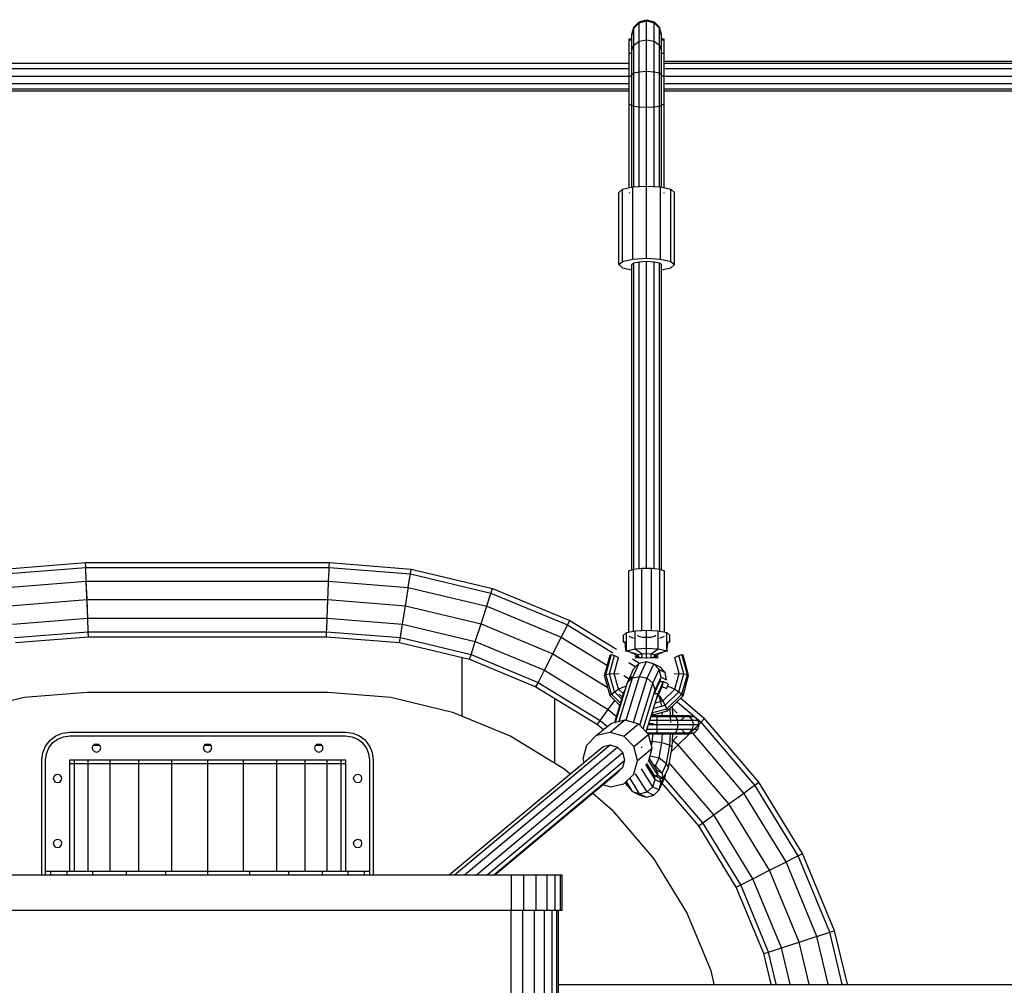
# Model space of a CAD drawing. Extents: x 0 to 29700, y 0 to 21000.
# Drawn here: x 15192 to 15724, y 13003 to 13524 of the extents above; entities that cross this region are included whole.
import ezdxf

# ---------------------------------------------------------------- set-up
doc = ezdxf.new("R2010")
doc.units = 0
doc.layers.add('BALKEN', color=32, linetype='Continuous')
doc.layers.add('STAB', color=7, linetype='Continuous')

msp = doc.modelspace()

# ---------------------------------------------------------------- linework, layer by layer
at = {"layer": 'BALKEN', "color": 7, "linetype": 'Continuous'}
for p, q in [((15219.3, 13064.51), (15219.3, 13122.51)), ((15221.84, 13064.51), (15221.84, 13122.51)), ((15229.29, 13064.51), (15229.29, 13122.51)), ((15241.13, 13064.51), (15241.13, 13122.51)), ((15256.55, 13064.51), (15256.55, 13122.51)), ((15274.52, 13064.51), (15274.52, 13122.51)), ((15293.8, 13064.51), (15293.8, 13122.51)), ((15313.09, 13064.51), (15313.09, 13122.51)), ((15331.05, 13064.51), (15331.05, 13122.51)), ((15346.48, 13064.51), (15346.48, 13122.51)), ((15358.32, 13064.51), (15358.32, 13122.51)), ((15365.77, 13064.51), (15365.77, 13122.51)), ((15368.3, 13064.51), (15368.3, 13122.51))]:
    msp.add_line(p, q, dxfattribs=at)
at = {"layer": 'STAB', "color": 5, "linetype": 'Continuous'}
for p, q in [((15523.8, 13519.97), (15526.73, 13522.92)), ((15523.81, 13519.37), (15526.73, 13522.27)), ((15526.73, 13522.92), (15530.73, 13524)), ((15526.73, 13522.27), (15530.73, 13523.33)), ((15526.73, 13522.27), (15526.73, 13522.92)), ((15526.73, 13512.39), (15526.73, 13522.27)), ((15530.73, 13523.33), (15530.73, 13524)), ((15530.73, 13524), (15534.73, 13522.92)), ((15530.73, 13523.33), (15534.73, 13522.27)), ((15530.73, 13513.14), (15530.73, 13523.33)), ((15534.73, 13522.27), (15534.73, 13522.92)), ((15537.66, 13519.97), (15534.73, 13522.92)), ((15534.73, 13522.27), (15537.66, 13519.37)), ((15534.73, 13512.39), (15534.73, 13522.27)), ((15522.73, 13515.93), (15523.8, 13519.97)), ((15522.73, 13515.41), (15523.81, 13519.37)), ((15522.73, 13515.41), (15522.73, 13515.93)), ((15523.81, 13519.37), (15523.8, 13519.97)), ((15523.81, 13510.32), (15523.81, 13519.37)), ((15537.66, 13519.37), (15537.66, 13519.97)), ((15538.73, 13515.94), (15537.66, 13519.97)), ((15538.73, 13515.41), (15537.66, 13519.37)), ((15537.66, 13510.32), (15537.66, 13519.37)), ((15538.73, 13515.41), (15538.73, 13515.94)), ((15538.73, 13515.41), (15538.73, 13515.94)), ((15522.73, 13507.5), (15522.73, 13515.41)), ((15523.81, 13510.32), (15526.73, 13512.39)), ((15526.73, 13512.39), (15530.73, 13513.14)), ((15526.73, 13495.92), (15526.73, 13512.39)), ((15530.73, 13513.14), (15534.73, 13512.39)), ((15530.73, 13496.17), (15530.73, 13513.14)), ((15534.73, 13512.39), (15537.66, 13510.32)), ((15534.73, 13495.92), (15534.73, 13512.39)), ((15538.73, 13507.5), (15538.73, 13515.41)), ((15522.73, 13507.5), (15523.81, 13510.32)), ((15522.73, 13494.31), (15522.73, 13507.5)), ((15523.81, 13495.24), (15523.81, 13510.32)), ((15538.73, 13507.5), (15537.66, 13510.32)), ((15537.66, 13495.24), (15537.66, 13510.32)), ((15538.73, 13494.31), (15538.73, 13507.5)), ((15522.73, 13494.31), (15523.81, 13495.24)), ((15522.73, 13494.31), (15523.81, 13495.24)), ((15523.81, 13495.24), (15526.73, 13495.92)), ((15523.81, 13495.24), (15526.73, 13495.92)), ((15523.81, 13477.36), (15523.81, 13495.24)), ((15526.73, 13495.92), (15530.73, 13496.17)), ((15526.74, 13476.98), (15526.73, 13495.92)), ((15530.74, 13476.84), (15530.73, 13496.17)), ((15530.73, 13496.17), (15534.73, 13495.92)), ((15534.73, 13495.92), (15537.66, 13495.24)), ((15534.74, 13476.98), (15534.73, 13495.92)), ((15534.73, 13495.92), (15537.66, 13495.24)), ((15537.66, 13495.24), (15538.73, 13494.31)), ((15537.66, 13477.36), (15537.66, 13495.24)), ((15537.66, 13495.24), (15538.73, 13494.31)), ((15522.74, 13477.89), (15522.73, 13494.31)), ((15538.74, 13477.89), (15538.73, 13494.31)), ((15522.74, 13433.63), (15522.74, 13477.89)), ((15522.74, 13477.89), (15523.81, 13477.36)), ((15523.81, 13477.36), (15526.74, 13476.98)), ((15523.81, 13433.78), (15523.81, 13477.36)), ((15526.74, 13476.98), (15530.74, 13476.84)), ((15526.74, 13433.95), (15526.74, 13476.98)), ((15530.74, 13476.84), (15534.74, 13476.98)), ((15530.74, 13434.19), (15530.74, 13476.84)), ((15534.74, 13476.98), (15537.66, 13477.36)), ((15534.74, 13433.95), (15534.74, 13476.98)), ((15537.66, 13477.36), (15538.74, 13477.89)), ((15537.67, 13433.78), (15537.66, 13477.36)), ((15538.74, 13433.63), (15538.74, 13477.89)), ((15526.74, 13393.4), (15530.74, 13393.65)), ((15530.74, 13393.65), (15534.74, 13393.4)), ((15530.74, 13228.08), (15530.74, 13393.65)), ((15522.74, 13391.84), (15523.81, 13392.75)), ((15522.74, 13227.14), (15522.74, 13391.84)), ((15523.81, 13392.75), (15526.74, 13393.4)), ((15523.81, 13227.52), (15523.81, 13392.75)), ((15526.74, 13227.9), (15526.74, 13393.4)), ((15534.74, 13393.4), (15537.67, 13392.75)), ((15534.74, 13227.9), (15534.74, 13393.4)), ((15537.67, 13392.75), (15538.74, 13391.84)), ((15537.67, 13227.52), (15537.67, 13392.75)), ((15538.74, 13227.14), (15538.74, 13391.84))]:
    msp.add_line(p, q, dxfattribs=at)
at = {"layer": 'STAB', "linetype": 'Continuous'}
for p, q in [((15521.34, 13513.16), (15521.34, 13513.64)), ((15521.34, 13513.64), (15522.73, 13513.64)), ((15521.34, 13505.89), (15521.34, 13513.16)), ((15521.34, 13513.16), (15522.73, 13513.16)), ((15538.73, 13513.64), (15540.12, 13513.64)), ((15538.73, 13513.16), (15540.12, 13513.16)), ((15540.12, 13513.16), (15540.12, 13513.64)), ((15540.12, 13505.89), (15540.12, 13513.16)), ((15521.34, 13493.78), (15521.34, 13505.89)), ((15521.34, 13505.89), (15522.73, 13505.89)), ((15538.73, 13505.89), (15540.12, 13505.89)), ((15540.13, 13493.78), (15540.12, 13505.89)), ((15521.34, 13478.18), (15521.34, 13493.78)), ((15521.34, 13493.78), (15522.73, 13493.78)), ((15538.74, 13493.78), (15540.13, 13493.78)), ((15540.13, 13478.18), (15540.13, 13493.78)), ((15521.35, 13433.32), (15521.34, 13478.18)), ((15521.34, 13478.18), (15522.73, 13478.18)), ((15538.74, 13478.18), (15540.13, 13478.18)), ((15540.13, 13433.32), (15540.13, 13478.19)), ((15515.74, 13430.82), (15517.75, 13432.51)), ((15515.74, 13391.84), (15515.74, 13430.82)), ((15517.75, 13432.51), (15523.24, 13433.74)), ((15517.75, 13393.53), (15517.75, 13432.51)), ((15521.35, 13430.53), (15521.65, 13430.82)), ((15523.24, 13433.74), (15530.74, 13434.19)), ((15523.24, 13394.77), (15523.24, 13433.74)), ((15530.74, 13434.19), (15538.24, 13433.74)), ((15530.74, 13395.22), (15530.74, 13434.19)), ((15538.24, 13433.74), (15543.73, 13432.51)), ((15538.24, 13394.77), (15538.24, 13433.74)), ((15539.82, 13430.82), (15540.13, 13430.53)), ((15543.73, 13432.51), (15545.74, 13430.82)), ((15543.73, 13393.53), (15543.73, 13432.51)), ((15545.74, 13391.85), (15545.74, 13430.82)), ((15515.74, 13391.84), (15517.75, 13393.53)), ((15517.75, 13393.53), (15523.24, 13394.77)), ((15523.24, 13394.77), (15530.74, 13395.22)), ((15530.74, 13395.22), (15538.24, 13394.77)), ((15538.24, 13394.77), (15543.73, 13393.53)), ((15543.73, 13393.53), (15545.74, 13391.85)), ((15515.74, 13391.84), (15517.75, 13390.16)), ((15517.75, 13390.16), (15522.74, 13389.04)), ((15538.74, 13389.04), (15543.73, 13390.16)), ((15543.73, 13390.16), (15545.74, 13391.85)), ((15183.7, 13227.53), (15227.9, 13231)), ((15227.9, 13231), (15359.47, 13231)), ((15228, 13228.32), (15227.9, 13231)), ((15359.37, 13228.32), (15359.47, 13231)), ((15359.47, 13231), (15403.67, 13227.53)), ((15184.12, 13224.87), (15228, 13228.32)), ((15228, 13228.32), (15359.37, 13228.32)), ((15228.29, 13221), (15228, 13228.32)), ((15359.08, 13221), (15359.3, 13226.59)), ((15359.3, 13226.59), (15359.37, 13228.32)), ((15359.37, 13228.32), (15403.25, 13224.87)), ((15402.98, 13223.15), (15403.25, 13224.87)), ((15403.25, 13224.87), (15403.67, 13227.53)), ((15403.25, 13224.87), (15446.72, 13214.44)), ((15403.67, 13227.53), (15447.55, 13216.99)), ((15521.08, 13226.49), (15523.67, 13227.5)), ((15521.08, 13193.48), (15521.08, 13226.49)), ((15523.67, 13227.5), (15528.15, 13228.08)), ((15523.67, 13194.06), (15523.67, 13227.5)), ((15528.15, 13193.98), (15528.15, 13228.08)), ((15528.15, 13228.08), (15533.33, 13228.08)), ((15533.33, 13228.08), (15537.81, 13227.5)), ((15533.33, 13193.98), (15533.33, 13228.08)), ((15537.81, 13227.5), (15540.4, 13226.49)), ((15537.81, 13194.06), (15537.81, 13227.5)), ((15540.4, 13193.48), (15540.4, 13226.49)), ((15185.27, 13217.62), (15228.29, 13221)), ((15228.29, 13221), (15359.08, 13221)), ((15228.69, 13211), (15228.29, 13221)), ((15228.68, 13211), (15228.29, 13221)), ((15229.08, 13201), (15228.29, 13221)), ((15358.29, 13201), (15359.04, 13220)), ((15359.04, 13220), (15359.08, 13221)), ((15359.08, 13221), (15402.1, 13217.62)), ((15402.1, 13217.62), (15402.98, 13223.15)), ((15400.53, 13207.71), (15401.95, 13216.63)), ((15401.95, 13216.63), (15402.1, 13217.62)), ((15402.1, 13217.62), (15444.45, 13207.45)), ((15446.18, 13212.78), (15446.93, 13215.08)), ((15446.72, 13214.44), (15447.55, 13216.99)), ((15446.72, 13214.44), (15488.02, 13197.33)), ((15447.55, 13216.99), (15489.24, 13199.72)), ((15186.84, 13207.71), (15228.69, 13211)), ((15228.69, 13211), (15358.69, 13211)), ((15229.08, 13201), (15228.69, 13211)), ((15358.29, 13201), (15358.69, 13211)), ((15358.69, 13211), (15400.53, 13207.71)), ((15398.96, 13197.8), (15400.53, 13207.71)), ((15400.53, 13207.71), (15441.35, 13197.91)), ((15444.45, 13207.45), (15446.18, 13212.78)), ((15441.35, 13197.91), (15444.14, 13206.5)), ((15444.14, 13206.5), (15444.45, 13207.45)), ((15444.45, 13207.45), (15484.68, 13190.79)), ((15188.41, 13197.8), (15229.08, 13201)), ((15229.08, 13201), (15358.29, 13201)), ((15229.36, 13193.68), (15229.08, 13201)), ((15358.08, 13195.42), (15358.29, 13201)), ((15358.29, 13201), (15398.96, 13197.8)), ((15398.09, 13192.27), (15398.96, 13197.8)), ((15398.96, 13197.8), (15438.25, 13188.37)), ((15438.25, 13188.37), (15441.35, 13197.91)), ((15441.35, 13197.91), (15480.13, 13181.85)), ((15487.23, 13195.78), (15488.02, 13197.33)), ((15488.02, 13197.33), (15489.24, 13199.72)), ((15488.02, 13197.33), (15512.41, 13182.38)), ((15489.24, 13199.72), (15514.39, 13184.31)), ((15189.56, 13190.55), (15229.36, 13193.68)), ((15229.36, 13193.68), (15358.01, 13193.68)), ((15229.47, 13191), (15229.36, 13193.68)), ((15357.9, 13191), (15357.98, 13193)), ((15357.98, 13193), (15358.01, 13193.68)), ((15358.01, 13193.68), (15358.08, 13195.42)), ((15358.01, 13193.68), (15397.82, 13190.55)), ((15397.71, 13189.88), (15398.09, 13192.27)), ((15397.82, 13190.55), (15398.09, 13192.27)), ((15484.68, 13190.79), (15487.23, 13195.78)), ((15518.24, 13191.81), (15519.91, 13193.21)), ((15518.24, 13188.06), (15518.24, 13191.81)), ((15519.91, 13193.21), (15524.49, 13194.24)), ((15519.91, 13183.47), (15519.91, 13193.21)), ((15524.49, 13194.24), (15530.74, 13194.62)), ((15524.49, 13184.5), (15524.49, 13194.24)), ((15525.74, 13191.81), (15526.41, 13191.25)), ((15530.74, 13194.62), (15536.99, 13194.24)), ((15530.74, 13184.88), (15530.74, 13194.62)), ((15535.07, 13191.25), (15535.74, 13191.81)), ((15536.99, 13184.5), (15536.99, 13194.24)), ((15536.99, 13194.24), (15541.56, 13193.21)), ((15541.56, 13193.21), (15543.24, 13191.81)), ((15541.56, 13183.47), (15541.56, 13193.21)), ((15543.24, 13188.06), (15543.24, 13191.81)), ((15189.98, 13187.9), (15229.47, 13191)), ((15229.47, 13191), (15357.9, 13191)), ((15357.9, 13191), (15397.4, 13187.9)), ((15397.4, 13187.9), (15397.71, 13189.88)), ((15397.4, 13187.9), (15435.15, 13178.83)), ((15397.82, 13190.55), (15435.98, 13181.39)), ((15436.52, 13183.04), (15438.25, 13188.37)), ((15438.25, 13188.37), (15475.58, 13172.91)), ((15480.13, 13181.85), (15484.23, 13189.89)), ((15484.23, 13189.89), (15484.68, 13190.79)), ((15484.68, 13190.79), (15509.57, 13175.54)), ((15518.24, 13188.06), (15518.91, 13188.35)), ((15519.4, 13186.71), (15518.91, 13188.35)), ((15519.58, 13183.6), (15519.4, 13186.71)), ((15521.08, 13191.23), (15523.67, 13190.22)), ((15526.41, 13191.25), (15528.24, 13190.83)), ((15528.24, 13190.83), (15530.74, 13190.68)), ((15530.74, 13190.68), (15533.24, 13190.83)), ((15533.24, 13190.83), (15535.07, 13191.25)), ((15537.81, 13190.22), (15540.4, 13191.23)), ((15541.9, 13183.6), (15542.08, 13186.72)), ((15542.08, 13186.72), (15542.57, 13188.35)), ((15542.57, 13188.35), (15543.24, 13188.06)), ((15435.15, 13178.83), (15435.98, 13181.39)), ((15435.77, 13180.74), (15435.98, 13181.39)), ((15435.98, 13181.39), (15436.52, 13183.04)), ((15435.98, 13181.39), (15472.24, 13166.37)), ((15475.58, 13172.91), (15480.13, 13181.85)), ((15480.13, 13181.85), (15509.82, 13163.65)), ((15508.06, 13170.06), (15511.1, 13181.1)), ((15508.76, 13170.62), (15511.7, 13181.33)), ((15511.1, 13181.1), (15511.7, 13181.33)), ((15511.7, 13181.33), (15513.35, 13180.82)), ((15519.56, 13183.17), (15519.91, 13183.47)), ((15519.91, 13183.47), (15524.49, 13184.5)), ((15519.91, 13183.47), (15526.4, 13181.32)), ((15522.19, 13182.55), (15524.31, 13181.69)), ((15525.02, 13180.88), (15524.31, 13181.69)), ((15524.49, 13184.5), (15530.74, 13184.88)), ((15524.49, 13184.5), (15528.24, 13181.73)), ((15525.74, 13180.76), (15526.4, 13181.32)), ((15526.4, 13181.32), (15528.24, 13181.73)), ((15526.41, 13180.2), (15526.41, 13181.5)), ((15528.24, 13181.73), (15530.75, 13181.88)), ((15528.24, 13181.09), (15528.24, 13181.73)), ((15528.24, 13179.78), (15528.24, 13181.09)), ((15530.75, 13181.88), (15530.74, 13184.88)), ((15530.74, 13184.88), (15536.99, 13184.5)), ((15530.74, 13180.94), (15530.74, 13181.88)), ((15530.76, 13179.63), (15530.74, 13180.94)), ((15530.75, 13181.88), (15533.24, 13181.73)), ((15533.24, 13181.73), (15536.99, 13184.5)), ((15533.24, 13181.73), (15535.06, 13181.33)), ((15533.24, 13181.09), (15533.24, 13181.73)), ((15533.24, 13179.78), (15533.24, 13181.09)), ((15535.06, 13181.33), (15541.56, 13183.47)), ((15535.06, 13180.19), (15535.07, 13181.5)), ((15535.06, 13181.33), (15535.74, 13180.76)), ((15536.46, 13180.88), (15537.16, 13181.69)), ((15536.99, 13184.5), (15541.56, 13183.47)), ((15537.16, 13181.69), (15539.28, 13182.55)), ((15541.56, 13183.47), (15541.92, 13183.17)), ((15548.13, 13180.82), (15549.78, 13181.33)), ((15552.72, 13170.62), (15549.78, 13181.33)), ((15549.78, 13181.33), (15550.38, 13181.1)), ((15553.42, 13170.06), (15550.38, 13181.1)), ((15431.19, 13148.17), (15431.19, 13179.78)), ((15435.15, 13178.83), (15471.02, 13163.97)), ((15510.65, 13171.03), (15513.35, 13180.82)), ((15513.24, 13171.18), (15515.58, 13179.71)), ((15513.35, 13180.82), (15515.58, 13179.71)), ((15521.09, 13177.06), (15524.85, 13174.76)), ((15523.07, 13178.99), (15526.81, 13176.7)), ((15524.46, 13180.34), (15526.41, 13180.2)), ((15524.49, 13179.63), (15528.24, 13179.78)), ((15525.02, 13180.88), (15525.74, 13180.76)), ((15525.74, 13180.76), (15526.41, 13180.2)), ((15526.41, 13180.2), (15528.24, 13179.78)), ((15528.24, 13179.78), (15530.76, 13179.63)), ((15530.74, 13179.25), (15530.76, 13179.63)), ((15530.76, 13179.63), (15533.24, 13179.78)), ((15533.24, 13179.78), (15535.06, 13180.19)), ((15533.24, 13179.78), (15536.99, 13179.63)), ((15535.06, 13180.19), (15535.74, 13180.76)), ((15535.06, 13180.19), (15537.03, 13180.33)), ((15535.74, 13180.76), (15536.46, 13180.88)), ((15545.9, 13179.71), (15548.13, 13180.82)), ((15548.24, 13171.18), (15545.9, 13179.71)), ((15550.82, 13171.03), (15548.13, 13180.82)), ((15473.03, 13167.92), (15475.58, 13172.91)), ((15475.58, 13172.91), (15510.02, 13151.8)), ((15508.06, 13170.06), (15508.76, 13170.62)), ((15508.76, 13170.62), (15510.65, 13171.03)), ((15511.7, 13159.91), (15508.76, 13170.62)), ((15510.65, 13171.03), (15513.24, 13171.18)), ((15513.35, 13161.25), (15510.65, 13171.03)), ((15515.58, 13162.65), (15513.24, 13171.18)), ((15513.24, 13171.18), (15515.83, 13171.03)), ((15545.65, 13171.03), (15548.24, 13171.18)), ((15545.9, 13162.66), (15548.24, 13171.18)), ((15548.13, 13161.25), (15550.82, 13171.03)), ((15548.24, 13171.18), (15550.82, 13171.03)), ((15549.78, 13159.91), (15552.72, 13170.62)), ((15550.82, 13171.03), (15552.72, 13170.62)), ((15552.72, 13170.62), (15553.42, 13170.06)), ((15471.02, 13163.97), (15471.93, 13165.76)), ((15471.93, 13165.76), (15472.24, 13166.37)), ((15472.24, 13166.37), (15473.03, 13167.92)), ((15472.24, 13166.37), (15505.71, 13145.86)), ((15511.1, 13159.01), (15508.06, 13170.06)), ((15518.4, 13170.13), (15521.36, 13168.31)), ((15521.23, 13167.22), (15522.91, 13169.54)), ((15536.9, 13160.38), (15539.9, 13166.86)), ((15537.94, 13166.92), (15539.9, 13166.86)), ((15539.19, 13164.1), (15539.9, 13166.86)), ((15539.19, 13164.1), (15539.9, 13166.86)), ((15539.9, 13166.86), (15542.22, 13165.71)), ((15541.54, 13162.93), (15542.54, 13165.55)), ((15541.54, 13162.93), (15542.54, 13165.55)), ((15550.38, 13159.01), (15553.42, 13170.06)), ((15471.02, 13163.97), (15504.13, 13143.69)), ((15511.1, 13159.01), (15511.7, 13159.91)), ((15511.7, 13159.91), (15513.35, 13161.25)), ((15511.7, 13159.91), (15516.67, 13155.07)), ((15513.35, 13161.25), (15515.58, 13162.65)), ((15513.35, 13161.25), (15517.36, 13157.33)), ((15513.52, 13144.84), (15518.5, 13161.01)), ((15515.58, 13162.65), (15517.83, 13163.77)), ((15515.58, 13162.65), (15518.21, 13160.09)), ((15515.92, 13159.92), (15517.69, 13158.4)), ((15517.83, 13163.77), (15519.47, 13164.28)), ((15518.5, 13161.01), (15519.47, 13163.11)), ((15530.52, 13139.63), (15536.9, 13160.38)), ((15534.94, 13160.44), (15536.9, 13160.38)), ((15536.38, 13158.03), (15539.19, 13164.1)), ((15536.38, 13158.03), (15536.9, 13160.38)), ((15537.16, 13159.71), (15537.57, 13159.51)), ((15539.19, 13164.1), (15541.07, 13163.17)), ((15539.49, 13156.41), (15545.9, 13162.66)), ((15540.78, 13154.08), (15548.13, 13161.25)), ((15541.73, 13152.07), (15549.78, 13159.91)), ((15542.01, 13164.28), (15543.65, 13163.77)), ((15543.65, 13163.77), (15545.9, 13162.66)), ((15545.9, 13162.66), (15548.13, 13161.25)), ((15548.13, 13161.25), (15549.78, 13159.91)), ((15550.38, 13159.01), (15549.78, 13159.91)), ((15481.19, 13122.74), (15481.19, 13157.74)), ((15510.02, 13151.8), (15513.54, 13156.64)), ((15511.1, 13159.01), (15516.32, 13153.93)), ((15535.57, 13155.39), (15539.49, 13156.41)), ((15538.19, 13158.45), (15537.25, 13159.64)), ((15539.02, 13153.54), (15537.57, 13159.51)), ((15539.49, 13156.41), (15538.19, 13158.45)), ((15540.78, 13154.08), (15539.49, 13156.41)), ((15542.08, 13150.92), (15550.38, 13159.01)), ((15547.24, 13155.95), (15560.12, 13144.94)), ((15549.16, 13157.83), (15562.02, 13146.84)), ((15506.73, 13147.27), (15510.02, 13151.8)), ((15510.02, 13151.8), (15514.49, 13147.99)), ((15533.5, 13148.68), (15542.08, 13150.92)), ((15533.92, 13150.03), (15541.73, 13152.07)), ((15534.12, 13148.55), (15534.02, 13150.37)), ((15534.67, 13152.49), (15540.78, 13154.08)), ((15539.3, 13148.55), (15539.21, 13150.17)), ((15541.73, 13152.07), (15540.78, 13154.08)), ((15542.08, 13150.92), (15541.73, 13152.07)), ((15543.89, 13144.69), (15543.46, 13152.27)), ((15544.97, 13148.55), (15544.7, 13153.47)), ((15547.26, 13149.8), (15544.76, 13152.29)), ((15503.76, 13137.79), (15511.71, 13144.42)), ((15504.13, 13143.69), (15505.31, 13145.31)), ((15505.31, 13145.31), (15505.71, 13145.86)), ((15505.71, 13145.86), (15506.73, 13147.27)), ((15505.71, 13145.86), (15509.53, 13142.6)), ((15511.11, 13139.52), (15519.06, 13146.15)), ((15511.71, 13144.42), (15519.06, 13146.15)), ((15518.47, 13137.28), (15526.41, 13143.91)), ((15519.06, 13146.15), (15526.41, 13143.91)), ((15531.79, 13138.31), (15526.41, 13143.91)), ((15532.16, 13144.31), (15534.37, 13144.12)), ((15532.69, 13146.05), (15536.43, 13146.05)), ((15533.26, 13147.88), (15536.43, 13147.88)), ((15533.46, 13148.55), (15536.43, 13148.55)), ((15536.43, 13147.88), (15536.43, 13148.55)), ((15536.43, 13148.55), (15545.18, 13148.55)), ((15536.43, 13146.05), (15536.43, 13147.88)), ((15536.43, 13147.88), (15546.47, 13147.88)), ((15536.43, 13143.55), (15536.43, 13146.05)), ((15536.43, 13146.05), (15547.42, 13146.05)), ((15545.18, 13148.55), (15551.59, 13148.55)), ((15545.18, 13148.55), (15546.47, 13147.88)), ((15546.47, 13147.88), (15553.83, 13147.88)), ((15547.42, 13146.05), (15546.47, 13147.88)), ((15547.42, 13146.05), (15555.47, 13146.05)), ((15547.77, 13143.55), (15547.42, 13146.05)), ((15549.45, 13146.05), (15551.34, 13147.88)), ((15551.59, 13148.55), (15553.83, 13147.88)), ((15551.59, 13148.55), (15553.93, 13148.55)), ((15555.47, 13146.05), (15553.83, 13147.88)), ((15553.83, 13147.88), (15556.52, 13147.88)), ((15553.93, 13148.55), (15556.52, 13147.88)), ((15554.93, 13139.75), (15560.12, 13144.94)), ((15556.07, 13143.55), (15555.47, 13146.05)), ((15555.47, 13146.05), (15558.41, 13146.05)), ((15556.52, 13147.88), (15558.41, 13146.05)), ((15559.11, 13143.55), (15558.41, 13146.05)), ((15558.9, 13143.71), (15560.12, 13144.94)), ((15560.12, 13144.94), (15562.02, 13146.84)), ((15589.16, 13110.95), (15560.12, 13144.94)), ((15591.33, 13112.53), (15562.02, 13146.84)), ((15211.8, 13137.5), (15215.42, 13139)), ((15215.42, 13139), (15219.3, 13139.51)), ((15219.3, 13139.51), (15368.3, 13139.51)), ((15368.3, 13139.51), (15372.19, 13139)), ((15372.19, 13139), (15375.8, 13137.5)), ((15503.76, 13137.79), (15511.11, 13139.52)), ((15504.13, 13143.69), (15507.44, 13140.86)), ((15511.11, 13139.52), (15518.47, 13137.28)), ((15530.92, 13139.22), (15536.43, 13139.22)), ((15531.15, 13141.05), (15536.43, 13141.05)), ((15531.57, 13138.55), (15536.43, 13138.55)), ((15531.92, 13143.55), (15536.43, 13143.55)), ((15533.88, 13134.59), (15534.08, 13138.55)), ((15536.43, 13141.05), (15536.43, 13143.55)), ((15536.43, 13143.55), (15547.1, 13143.55)), ((15536.43, 13139.22), (15536.43, 13141.05)), ((15536.43, 13141.05), (15547.42, 13141.05)), ((15536.43, 13138.55), (15536.43, 13139.22)), ((15536.43, 13139.22), (15546.47, 13139.22)), ((15536.43, 13138.55), (15545.18, 13138.55)), ((15539.02, 13133.94), (15539.26, 13138.55)), ((15543.26, 13132.49), (15543.57, 13138.55)), ((15544.46, 13131.48), (15544.83, 13138.55)), ((15545.18, 13138.55), (15546.47, 13139.22)), ((15545.18, 13138.55), (15551.59, 13138.55)), ((15546.47, 13139.22), (15547.42, 13141.05)), ((15546.47, 13139.22), (15553.83, 13139.22)), ((15547.1, 13143.55), (15547.77, 13143.55)), ((15547.42, 13141.05), (15547.77, 13143.55)), ((15547.42, 13141.05), (15555.47, 13141.05)), ((15547.77, 13143.55), (15556.07, 13143.55)), ((15547.84, 13132.65), (15553.66, 13138.48)), ((15549.45, 13141.05), (15551.34, 13139.22)), ((15551.59, 13138.55), (15553.83, 13139.22)), ((15551.59, 13138.55), (15553.93, 13138.55)), ((15553.83, 13139.22), (15555.47, 13141.05)), ((15553.83, 13139.22), (15556.52, 13139.22)), ((15553.93, 13138.55), (15556.52, 13139.22)), ((15555.47, 13141.05), (15556.07, 13143.55)), ((15555.47, 13141.05), (15558.41, 13141.05)), ((15583.22, 13106.63), (15555.59, 13138.98)), ((15556.07, 13143.55), (15559.11, 13143.55)), ((15556.52, 13139.22), (15558.41, 13141.05)), ((15558.41, 13141.05), (15559.11, 13143.55)), ((15206.31, 13132.01), (15208.7, 13135.12)), ((15208.06, 13131), (15210.12, 13133.69)), ((15208.7, 13135.12), (15211.8, 13137.5)), ((15210.12, 13133.69), (15212.81, 13135.75)), ((15212.81, 13135.75), (15215.94, 13137.05)), ((15215.94, 13137.05), (15219.44, 13137.51)), ((15219.44, 13137.51), (15368.17, 13137.51)), ((15232.68, 13132.96), (15233.8, 13133.26)), ((15233.8, 13133.26), (15234.93, 13132.96)), ((15292.68, 13132.96), (15293.8, 13133.26)), ((15293.8, 13133.26), (15294.93, 13132.96)), ((15352.68, 13132.96), (15353.8, 13133.26)), ((15353.8, 13133.26), (15354.93, 13132.96)), ((15368.17, 13137.51), (15371.66, 13137.05)), ((15371.66, 13137.05), (15374.8, 13135.75)), ((15374.8, 13135.75), (15377.49, 13133.69)), ((15375.8, 13137.5), (15378.91, 13135.12)), ((15379.55, 13131), (15377.49, 13133.69)), ((15381.29, 13132.01), (15378.91, 13135.12)), ((15498.38, 13132.56), (15503.76, 13137.79)), ((15523.84, 13131.69), (15518.47, 13137.28)), ((15523.84, 13131.69), (15531.79, 13138.31)), ((15533.76, 13130.85), (15531.79, 13138.31)), ((15532.79, 13134.52), (15533.88, 13134.59)), ((15533.44, 13132.06), (15533.88, 13134.59)), ((15533.88, 13134.59), (15539.02, 13133.94)), ((15537.57, 13125.56), (15539.02, 13133.94)), ((15539.02, 13133.94), (15543.26, 13132.49)), ((15544.62, 13134.67), (15547.26, 13137.3)), ((15545.02, 13135.06), (15547.84, 13132.65)), ((15204.3, 13124.51), (15204.82, 13128.39)), ((15204.82, 13128.39), (15206.31, 13132.01)), ((15206.3, 13124.38), (15206.76, 13127.87)), ((15206.76, 13127.87), (15208.06, 13131)), ((15231.55, 13131.01), (15231.86, 13132.13)), ((15231.86, 13129.88), (15231.55, 13131.01)), ((15231.86, 13132.13), (15232.68, 13132.96)), ((15232.68, 13129.06), (15231.86, 13129.88)), ((15232.23, 13132.51), (15235.38, 13132.51)), ((15232.68, 13129.06), (15233.8, 13128.76)), ((15233.8, 13128.76), (15234.93, 13129.06)), ((15234.93, 13132.96), (15235.75, 13132.13)), ((15234.93, 13129.06), (15235.75, 13129.88)), ((15236.05, 13131.01), (15235.75, 13132.13)), ((15235.75, 13129.88), (15236.05, 13131.01)), ((15291.55, 13131.01), (15291.86, 13132.13)), ((15291.86, 13129.88), (15291.55, 13131.01)), ((15291.86, 13132.13), (15292.68, 13132.96)), ((15292.68, 13129.06), (15291.86, 13129.88)), ((15292.23, 13132.51), (15295.38, 13132.51)), ((15292.68, 13129.06), (15293.8, 13128.76)), ((15293.8, 13128.76), (15294.93, 13129.06)), ((15294.93, 13132.96), (15295.75, 13132.13)), ((15294.93, 13129.06), (15295.75, 13129.88)), ((15296.05, 13131.01), (15295.75, 13132.13)), ((15295.75, 13129.88), (15296.05, 13131.01)), ((15351.55, 13131.01), (15351.86, 13132.13)), ((15351.86, 13129.88), (15351.55, 13131.01)), ((15351.86, 13132.13), (15352.68, 13132.96)), ((15352.68, 13129.06), (15351.86, 13129.88)), ((15352.23, 13132.51), (15355.38, 13132.51)), ((15352.68, 13129.06), (15353.8, 13128.76)), ((15353.8, 13128.76), (15354.93, 13129.06)), ((15354.93, 13132.96), (15355.75, 13132.13)), ((15354.93, 13129.06), (15355.75, 13129.88)), ((15356.05, 13131.01), (15355.75, 13132.13)), ((15355.75, 13129.88), (15356.05, 13131.01)), ((15380.84, 13127.87), (15379.55, 13131)), ((15381.3, 13124.38), (15380.84, 13127.87)), ((15382.79, 13128.39), (15381.29, 13132.01)), ((15383.3, 13124.51), (15382.79, 13128.39)), ((15496.41, 13125.24), (15498.38, 13132.56)), ((15525.81, 13124.23), (15523.84, 13131.69)), ((15525.81, 13124.23), (15533.76, 13130.85)), ((15527.97, 13131.06), (15528.27, 13131.67)), ((15531.79, 13123.53), (15533.76, 13130.85)), ((15541.53, 13122.52), (15543.26, 13132.49)), ((15542.53, 13120.31), (15544.46, 13131.48)), ((15543.26, 13132.49), (15544.46, 13131.48)), ((15543.26, 13132.49), (15544.46, 13131.48)), ((15544, 13128.82), (15547.84, 13132.65)), ((15575.1, 13100.74), (15547.84, 13132.65)), ((15204.3, 13062.51), (15204.3, 13124.51)), ((15206.3, 13062.51), (15206.3, 13124.38)), ((15219.3, 13124.51), (15221.84, 13124.51)), ((15219.3, 13122.51), (15219.3, 13124.51)), ((15219.3, 13122.51), (15221.3, 13122.51)), ((15221.3, 13122.51), (15365.77, 13122.51)), ((15221.84, 13124.51), (15229.29, 13124.51)), ((15221.84, 13122.51), (15221.84, 13124.51)), ((15229.29, 13124.51), (15241.13, 13124.51)), ((15229.29, 13122.51), (15229.29, 13124.51)), ((15241.13, 13124.51), (15256.55, 13124.51)), ((15241.13, 13122.51), (15241.13, 13124.51)), ((15256.55, 13124.51), (15274.52, 13124.51)), ((15256.55, 13122.51), (15256.55, 13124.51)), ((15274.52, 13124.51), (15293.8, 13124.51)), ((15274.52, 13122.51), (15274.52, 13124.51)), ((15293.8, 13124.51), (15313.09, 13124.51)), ((15293.8, 13122.51), (15293.8, 13124.51)), ((15313.09, 13124.51), (15331.05, 13124.51)), ((15313.09, 13122.51), (15313.09, 13124.51)), ((15331.05, 13124.51), (15346.48, 13124.51)), ((15331.05, 13122.51), (15331.05, 13124.51)), ((15346.48, 13124.51), (15358.32, 13124.51)), ((15346.48, 13122.51), (15346.48, 13124.51)), ((15358.32, 13124.51), (15365.77, 13124.51)), ((15358.32, 13122.51), (15358.32, 13124.51)), ((15365.77, 13124.51), (15368.3, 13124.51)), ((15365.77, 13122.51), (15365.77, 13124.51)), ((15365.77, 13122.51), (15368.3, 13122.51)), ((15368.3, 13122.51), (15368.3, 13124.51)), ((15381.3, 13062.51), (15381.3, 13124.38)), ((15383.3, 13062.51), (15383.3, 13124.51)), ((15496.96, 13123.17), (15496.41, 13125.24)), ((15523.84, 13116.9), (15525.81, 13124.23)), ((15536.9, 13116.1), (15531.92, 13124.01)), ((15536.37, 13118.82), (15532.27, 13125.32)), ((15532.53, 13126.8), (15537.57, 13125.56)), ((15535.59, 13121.29), (15537.57, 13125.56)), ((15537.57, 13125.56), (15541.53, 13122.52)), ((15539.18, 13117.43), (15541.53, 13122.52)), ((15542.53, 13120.31), (15541.53, 13122.52)), ((15542.53, 13120.31), (15541.53, 13122.52)), ((15566.98, 13094.84), (15542.99, 13122.94)), ((15534.46, 13121.84), (15535.59, 13121.29)), ((15539.18, 13117.43), (15535.59, 13121.29)), ((15536.37, 13118.82), (15539.18, 13117.43)), ((15536.9, 13116.1), (15536.37, 13118.82)), ((15539.9, 13114.62), (15539.18, 13117.43)), ((15539.9, 13114.62), (15542.53, 13120.31)), ((15210.55, 13114.51), (15210.86, 13115.63)), ((15210.86, 13113.38), (15210.55, 13114.51)), ((15210.86, 13115.63), (15211.68, 13116.46)), ((15211.68, 13112.51), (15210.86, 13113.38)), ((15211.68, 13116.46), (15212.8, 13116.76)), ((15211.68, 13112.51), (15212.8, 13112.26)), ((15212.8, 13116.76), (15213.93, 13116.46)), ((15212.8, 13112.26), (15213.93, 13112.51)), ((15214.75, 13115.63), (15213.93, 13116.46)), ((15213.93, 13112.51), (15214.75, 13113.38)), ((15215.05, 13114.51), (15214.75, 13115.63)), ((15214.75, 13113.38), (15215.05, 13114.51)), ((15372.55, 13114.51), (15372.86, 13115.63)), ((15372.86, 13113.38), (15372.55, 13114.51)), ((15372.86, 13115.63), (15373.68, 13116.46)), ((15373.68, 13112.51), (15372.86, 13113.38)), ((15373.68, 13116.46), (15374.8, 13116.76)), ((15373.68, 13112.51), (15374.8, 13112.26)), ((15374.8, 13116.76), (15375.93, 13116.46)), ((15374.8, 13112.26), (15375.93, 13112.51)), ((15376.75, 13115.63), (15375.93, 13116.46)), ((15375.93, 13112.51), (15376.75, 13113.38)), ((15377.05, 13114.51), (15376.75, 13115.63)), ((15376.75, 13113.38), (15377.05, 13114.51)), ((15518.46, 13111.68), (15523.84, 13116.9)), ((15534.94, 13116.17), (15536.9, 13116.1)), ((15536.9, 13116.11), (15539.9, 13114.62)), ((15537.94, 13114.69), (15539.9, 13114.62)), ((15558.87, 13088.94), (15539.19, 13111.99)), ((15561.04, 13090.52), (15540.43, 13114.66)), ((15589.16, 13110.95), (15591.33, 13112.53)), ((15589.16, 13110.95), (15591.33, 13112.53)), ((15614.91, 13074.05), (15591.33, 13112.53)), ((15507.11, 13111.17), (15511.11, 13109.95)), ((15511.11, 13109.95), (15518.46, 13111.68)), ((15582.4, 13106.04), (15583.22, 13106.63)), ((15583.22, 13106.63), (15587.75, 13109.93)), ((15605.97, 13069.5), (15583.22, 13106.63)), ((15587.75, 13109.93), (15589.16, 13110.95)), ((15612.51, 13072.83), (15589.16, 13110.95)), ((15575.1, 13100.74), (15582.4, 13106.04)), ((15566.98, 13094.84), (15575.1, 13100.74)), ((15597.03, 13064.95), (15575.1, 13100.74)), ((15561.04, 13090.52), (15562.45, 13091.55)), ((15562.45, 13091.55), (15566.98, 13094.84)), ((15588.09, 13060.39), (15566.98, 13094.84)), ((15558.87, 13088.94), (15561.04, 13090.52)), ((15579.16, 13055.84), (15558.87, 13088.94)), ((15560.49, 13090.12), (15561.04, 13090.52)), ((15581.55, 13057.06), (15561.04, 13090.52)), ((15210.55, 13079.51), (15210.86, 13080.63)), ((15210.86, 13080.63), (15211.68, 13081.46)), ((15211.68, 13081.46), (15212.8, 13081.76)), ((15212.8, 13081.76), (15213.93, 13081.46)), ((15214.75, 13080.63), (15213.93, 13081.46)), ((15215.05, 13079.51), (15214.75, 13080.63)), ((15372.55, 13079.51), (15372.86, 13080.63)), ((15372.86, 13080.63), (15373.68, 13081.46)), ((15373.68, 13081.46), (15374.8, 13081.76)), ((15374.8, 13081.76), (15375.93, 13081.46)), ((15376.75, 13080.63), (15375.93, 13081.46)), ((15377.05, 13079.51), (15376.75, 13080.63)), ((15210.86, 13078.38), (15210.55, 13079.51)), ((15211.68, 13077.51), (15210.86, 13078.38)), ((15211.68, 13077.51), (15212.8, 13077.26)), ((15212.8, 13077.26), (15213.93, 13077.51)), ((15213.93, 13077.51), (15214.75, 13078.38)), ((15214.75, 13078.38), (15215.05, 13079.51)), ((15372.86, 13078.38), (15372.55, 13079.51)), ((15373.68, 13077.51), (15372.86, 13078.38)), ((15373.68, 13077.51), (15374.8, 13077.26)), ((15374.8, 13077.26), (15375.93, 13077.51)), ((15375.93, 13077.51), (15376.75, 13078.38)), ((15376.75, 13078.38), (15377.05, 13079.51)), ((15605.08, 13069.04), (15605.97, 13069.5)), ((15605.97, 13069.5), (15610.96, 13072.04)), ((15622.64, 13029.27), (15605.97, 13069.5)), ((15610.96, 13072.04), (15612.51, 13072.83)), ((15612.51, 13072.83), (15614.91, 13074.05)), ((15629.62, 13031.53), (15612.51, 13072.83)), ((15632.18, 13032.36), (15614.91, 13074.05)), ((15206.3, 13064.51), (15209.18, 13064.51)), ((15209.18, 13062.51), (15209.18, 13064.51)), ((15209.18, 13064.51), (15217.93, 13064.51)), ((15217.93, 13062.51), (15217.93, 13064.51)), ((15217.93, 13064.51), (15231.85, 13064.51)), ((15231.85, 13062.51), (15231.85, 13064.51)), ((15231.85, 13064.51), (15250, 13064.51)), ((15250, 13062.51), (15250, 13064.51)), ((15250, 13064.51), (15271.13, 13064.51)), ((15271.13, 13062.51), (15271.13, 13064.51)), ((15271.13, 13064.51), (15293.8, 13064.51)), ((15293.8, 13064.51), (15316.48, 13064.51)), ((15293.8, 13062.51), (15293.8, 13064.51)), ((15316.48, 13062.51), (15316.48, 13064.51)), ((15316.48, 13064.51), (15337.61, 13064.51)), ((15337.61, 13062.51), (15337.61, 13064.51)), ((15337.61, 13064.51), (15355.76, 13064.51)), ((15355.76, 13062.51), (15355.76, 13064.51)), ((15355.76, 13064.51), (15369.68, 13064.51)), ((15369.68, 13062.51), (15369.68, 13064.51)), ((15369.68, 13064.51), (15378.43, 13064.51)), ((15378.43, 13062.51), (15378.43, 13064.51)), ((15378.43, 13064.51), (15381.3, 13064.51)), ((15588.09, 13060.39), (15597.03, 13064.95)), ((15597.03, 13064.95), (15605.08, 13069.04)), ((15613.1, 13026.17), (15597.03, 13064.95)), ((15583.1, 13057.85), (15588.09, 13060.39)), ((15603.56, 13023.07), (15588.09, 13060.39)), ((15579.16, 13055.84), (15580.94, 13056.75)), ((15594.02, 13019.97), (15579.16, 13055.84)), ((15580.94, 13056.75), (15581.55, 13057.06)), ((15581.55, 13057.06), (15583.1, 13057.85)), ((15596.57, 13020.8), (15581.55, 13057.06)), ((15395.33, 13043.51), (15399.33, 13043.51)), ((15399.33, 13043.51), (15457.75, 13043.51)), ((15457.62, 12843.51), (15457.62, 13043.51)), ((15463.85, 12843.51), (15463.85, 13043.51)), ((15463.85, 13043.51), (15469.83, 13043.51)), ((15469.83, 13043.51), (15470.13, 13043.51)), ((15470.13, 12843.51), (15470.13, 13043.51)), ((15470.13, 13043.51), (15474.48, 13043.51)), ((15474.48, 13043.51), (15475.1, 13043.51)), ((15475.1, 13043.51), (15475.53, 13043.51)), ((15475.53, 12843.51), (15475.53, 13043.51)), ((15475.53, 13043.51), (15479.67, 13043.51)), ((15479.67, 12843.51), (15479.67, 13043.51)), ((15479.67, 13043.51), (15482.28, 13043.51)), ((15482.28, 12843.51), (15482.28, 13043.51)), ((15483.17, 12843.51), (15483.17, 13043.51)), ((15629.62, 13031.53), (15632.18, 13032.36)), ((15639.1, 13003.5), (15632.18, 13032.36)), ((15613.1, 13026.17), (15621.68, 13028.96)), ((15621.68, 13028.96), (15622.64, 13029.27)), ((15622.64, 13029.27), (15627.97, 13031)), ((15628.82, 13003.5), (15622.64, 13029.27)), ((15627.97, 13031), (15629.62, 13031.53)), ((15636.35, 13003.5), (15629.62, 13031.53)), ((15598.22, 13021.33), (15603.56, 13023.07)), ((15603.56, 13023.07), (15613.1, 13026.17)), ((15608.25, 13003.5), (15603.56, 13023.07)), ((15618.54, 13003.5), (15613.1, 13026.17)), ((15594.02, 13019.97), (15595.92, 13020.59)), ((15597.97, 13003.5), (15594.02, 13019.97)), ((15595.92, 13020.59), (15596.57, 13020.8)), ((15596.57, 13020.8), (15598.22, 13021.33)), ((15600.72, 13003.5), (15596.57, 13020.8)), ((15483.17, 13003.24), (16963.81, 13003.51))]:
    msp.add_line(p, q, dxfattribs=at)
at = {"layer": 'STAB', "color": 1, "linetype": 'Continuous'}
for p, q in [((15066.32, 13500.51), (15521.34, 13500.51)), ((15540.13, 13501.58), (16973.81, 13501.58)), ((15540.13, 13500.51), (16973.81, 13500.51)), ((15066.32, 13497.58), (15521.34, 13497.58)), ((15540.13, 13497.58), (16973.81, 13497.58)), ((15066.32, 13493.58), (15521.34, 13493.58)), ((15066.32, 13489.58), (15521.34, 13489.58)), ((15540.13, 13493.58), (16973.81, 13493.58)), ((15540.13, 13489.58), (16973.81, 13489.58)), ((15066.32, 13486.66), (15521.34, 13486.66)), ((15066.32, 13485.58), (15521.34, 13485.58)), ((15540.13, 13486.66), (16973.81, 13486.66)), ((15540.13, 13485.58), (16973.81, 13485.58)), ((15523.14, 13168.83), (15526.78, 13176.7)), ((15523.91, 13173.81), (15526.78, 13176.7)), ((15523.91, 13173.81), (15526.78, 13176.7)), ((15526.78, 13176.7), (15530.7, 13177.65)), ((15526.78, 13176.7), (15530.7, 13177.65)), ((15526.98, 13169.62), (15530.7, 13177.65)), ((15530.7, 13177.65), (15534.62, 13176.43)), ((15530.98, 13168.56), (15534.62, 13176.43)), ((15534.62, 13176.43), (15538.2, 13174.66)), ((15537.49, 13173.34), (15534.62, 13176.43)), ((15520.47, 13166.38), (15523.91, 13173.81)), ((15534.05, 13165.91), (15537.49, 13173.34)), ((15537.49, 13173.34), (15540.77, 13171.72)), ((15538.54, 13169.22), (15537.49, 13173.34)), ((15540.77, 13171.72), (15538.2, 13174.66)), ((15541.41, 13167.8), (15540.77, 13171.72)), ((15513.87, 13144.93), (15520.47, 13166.38)), ((15515.93, 13145.41), (15523.14, 13168.83)), ((15519.7, 13145.95), (15526.98, 13169.62)), ((15520.47, 13166.38), (15523.14, 13168.83)), ((15523.14, 13168.83), (15526.98, 13169.62)), ((15523.66, 13144.75), (15530.98, 13168.56)), ((15526.98, 13169.62), (15530.98, 13168.56)), ((15527.07, 13143.22), (15534.05, 13165.91)), ((15530.98, 13168.56), (15534.05, 13165.91)), ((15535.38, 13162.4), (15534.05, 13165.91)), ((15534.94, 13160.44), (15537.94, 13166.92)), ((15535.38, 13162.4), (15538.54, 13169.22)), ((15537.94, 13166.92), (15538.54, 13169.22)), ((15538.54, 13169.22), (15541.41, 13167.8)), ((15528.9, 13141.32), (15535.38, 13162.4)), ((15534.94, 13160.44), (15535.38, 13162.4)), ((15534.94, 13160.44), (15535.38, 13162.4)), ((15424.2, 13062.51), (15507.19, 13131.7)), ((15427.02, 13062.51), (15511.11, 13132.62)), ((15432.37, 13062.51), (15515.03, 13131.43)), ((15438.82, 13062.51), (15517.9, 13128.45)), ((15507.19, 13131.7), (15511.11, 13132.62)), ((15511.11, 13132.62), (15515.03, 13131.43)), ((15517.9, 13128.45), (15515.03, 13131.43)), ((15518.95, 13124.46), (15517.9, 13128.45)), ((15444.64, 13062.5), (15518.95, 13124.46)), ((15517.9, 13120.56), (15518.95, 13124.46)), ((15534.94, 13116.17), (15530.86, 13122.63)), ((15448.27, 13062.5), (15517.9, 13120.56)), ((15448.74, 13062.5), (15515.03, 13117.77)), ((15515.03, 13117.77), (15517.9, 13120.56)), ((15534.05, 13110), (15527.9, 13119.75)), ((15535.38, 13113.91), (15530.25, 13122.04)), ((15540.76, 13115.39), (15541.16, 13117.34)), ((15540.76, 13115.39), (15541.16, 13117.34)), ((15520.47, 13110.47), (15519.28, 13112.36)), ((15523.13, 13107.49), (15519.79, 13112.78)), ((15526.98, 13106.29), (15521.82, 13114.48)), ((15530.97, 13107.22), (15524.82, 13116.98)), ((15534.05, 13110), (15535.38, 13113.91)), ((15534.94, 13116.17), (15537.94, 13114.69)), ((15535.38, 13113.91), (15534.94, 13116.17)), ((15535.38, 13113.91), (15538.53, 13112.35)), ((15537.48, 13108.3), (15540.76, 13115.39)), ((15537.48, 13108.3), (15538.53, 13112.35)), ((15537.48, 13108.3), (15538.53, 13112.35)), ((15538.53, 13112.35), (15537.94, 13114.69)), ((15538.53, 13112.35), (15537.94, 13114.69)), ((15538.53, 13112.35), (15539.59, 13114.63)), ((15523.13, 13107.49), (15520.47, 13110.47)), ((15523.13, 13107.49), (15526.77, 13105.68)), ((15523.13, 13107.49), (15526.98, 13106.29)), ((15526.98, 13106.29), (15530.97, 13107.22)), ((15530.97, 13107.22), (15534.05, 13110)), ((15530.97, 13107.22), (15534.61, 13105.41)), ((15534.05, 13110), (15537.48, 13108.3)), ((15534.61, 13105.41), (15537.48, 13108.3)), ((15534.61, 13105.41), (15537.48, 13108.3)), ((15526.77, 13105.68), (15530.69, 13104.45)), ((15526.98, 13106.29), (15530.69, 13104.45)), ((15530.69, 13104.45), (15534.61, 13105.41))]:
    msp.add_line(p, q, dxfattribs=at)
at = {"layer": 'STAB', "color": 32, "linetype": 'Continuous'}
for p, q in [((15194.66, 13158.32), (15228.69, 13161)), ((15228.69, 13161), (15358.69, 13161)), ((15358.69, 13161), (15392.71, 13158.32)), ((15161.48, 13150.36), (15194.66, 13158.32)), ((15392.71, 13158.32), (15425.9, 13150.36)), ((15425.9, 13150.36), (15457.43, 13137.3)), ((15457.43, 13137.3), (15486.53, 13119.46)), ((15486.53, 13119.46), (15489.49, 13116.94)), ((15501.61, 13106.58), (15512.48, 13097.3)), ((15534.65, 13071.35), (15512.48, 13097.3)), ((15552.48, 13042.25), (15534.65, 13071.35)), ((15565.54, 13010.71), (15552.48, 13042.25)), ((15567.27, 13003.5), (15565.54, 13010.71))]:
    msp.add_line(p, q, dxfattribs=at)
at = {"layer": 'STAB', "color": 2, "linetype": 'Continuous'}
for p, q in [((15129.86, 13062.51), (15457.75, 13062.51)), ((15457.75, 13043.51), (15457.75, 13062.51)), ((15457.75, 13062.51), (15464.37, 13062.51)), ((15464.37, 13043.51), (15464.37, 13062.51)), ((15464.37, 13062.51), (15471.14, 13062.51)), ((15471.14, 13043.51), (15471.14, 13062.51)), ((15471.14, 13062.51), (15476.96, 13062.51)), ((15476.96, 13043.51), (15476.96, 13062.51)), ((15476.96, 13062.51), (15481.42, 13062.51)), ((15481.42, 13043.51), (15481.42, 13062.51)), ((15481.42, 13062.51), (15484.23, 13062.51)), ((15484.23, 13043.51), (15484.23, 13062.51)), ((15484.23, 13062.51), (15485.18, 13062.51)), ((15485.18, 13043.51), (15485.18, 13062.51)), ((15129.86, 13043.51), (15395.33, 13043.51)), ((15457.75, 13043.51), (15463.85, 13043.51)), ((15464.37, 13043.51), (15469.83, 13043.51)), ((15471.14, 13043.51), (15474.48, 13043.51)), ((15476.96, 13043.51), (15479.67, 13043.51)), ((15481.42, 13043.51), (15484.23, 13043.51)), ((15484.23, 13043.51), (15485.18, 13043.51))]:
    msp.add_line(p, q, dxfattribs=at)

doc.saveas('drawing.dxf')
